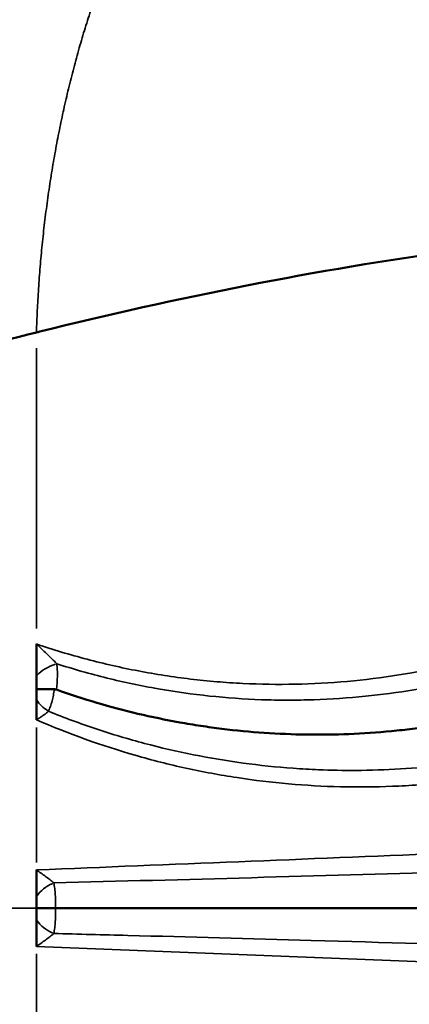
# Model space of a CAD drawing. Units: millimetres. Extents: x 0 to 10315, y 0 to 9588.
# Drawn here: x 5103 to 5184, y 2869 to 3073 of the extents above; entities that cross this region are included whole.
import ezdxf

# ---------------------------------------------------------------- set-up
doc = ezdxf.new("R2010")
doc.units = ezdxf.units.MM
doc.layers.add('MD_Visible', color=7, linetype='Continuous', lineweight=50)
doc.layers.add('MD_Visible Narrow', color=7, linetype='Continuous', lineweight=35)
doc.dimstyles.new('DİLARA 5', dxfattribs={"dimtxt": 250, "dimasz": 100, "dimexe": 0, "dimexo": 100, "dimgap": 50, "dimtad": 2, "dimdec": 0, "dimlfac": 0.1, "dimrnd": 5, "dimtxsty": 'Standard', "dimcen": 0, "dimse1": 1, "dimse2": 1, "dimclrd": 256, "dimadec": 0, "dimazin": 0, "dimtfac": 1, "dimtdec": 0, "dimtix": 1, "dimtmove": 0, "dimatfit": 3, "dimfxl": 1, "dimarcsym": 0})

# ---------------------------------------------------------------- blocks, each defined once
blk = doc.blocks.new('CustomObjectsInViewport8_0')
at = {"layer": 'MD_Visible'}
for p, q in [((5106.95, 2936.92), (5106.95, 2943.51)), ((5106.95, 2934.14), (5106.95, 2936.92)), ((5106.95, 2932), (5106.95, 2934.14)), ((5106.95, 2927.78), (5106.95, 2932)), ((5106.95, 2891.17), (5106.95, 2896.65)), ((5106.95, 2888.73), (5106.95, 2891.17)), ((5106.95, 2888.73), (5106.95, 2886.29)), ((5106.95, 2886.29), (5106.95, 2880.81))]:
    blk.add_line(p, q, dxfattribs=at)
for points, knots in [([(5106.95, 3008.1), (5107.17, 3008.15), (5107.4, 3008.21), (5107.62, 3008.26), (5136.06, 3015.34), (5164.94, 3021.09), (5194.02, 3025.1), (5205.35, 3026.66), (5216.7, 3027.96), (5228.07, 3028.96), (5238.17, 3029.86), (5248.29, 3030.53), (5258.41, 3031.01)], [0, 0, 0, 0, 0.0021818, 0.0021818, 0.0021818, 0.28, 0.28, 0.28, 0.3881783, 0.3881783, 0.3881783, 0.4843155, 0.4843155, 0.4843155, 0.4843155]), ([(4863.74, 2969.48), (4872.89, 2969.36), (4882.21, 2969.42), (4896.4, 2969.49), (4901.19, 2969.51), (4906.03, 2969.5), (4910.93, 2969.49), (4915.82, 2969.43), (4925.68, 2969.37), (4930.65, 2969.39), (4940.54, 2969.79), (4945.59, 2970.15), (4950.68, 2970.65), (4955.91, 2971.17), (4961.07, 2971.83), (4971.36, 2973.4), (4976.51, 2974.3), (4986.58, 2976.27), (5007.14, 2980.67), (5027.74, 2986.34), (5046.04, 2991.48), (5066.87, 2997.35), (5087.98, 3003.36), (5106.95, 3008.1)], [0, 0, 0, 0, 0.125, 0.125, 0.186667, 0.1875, 0.1875, 0.25, 0.25, 0.3125, 0.3125, 0.373333, 0.375, 0.375, 0.4375, 0.4375, 0.5, 0.5, 0.56, 0.75, 0.75, 0.78, 1, 1, 1, 1]), ([(5111.12, 2934.04), (5116.64, 2932.07), (5122.26, 2930.41), (5127.98, 2929.06), (5130.84, 2928.38), (5133.72, 2927.78), (5136.64, 2927.25), (5138.09, 2926.99), (5139.55, 2926.75), (5141.01, 2926.53), (5142.47, 2926.31), (5143.93, 2926.11), (5145.39, 2925.93), (5151.23, 2925.2), (5157.08, 2924.81), (5162.93, 2924.73), (5168.79, 2924.65), (5174.64, 2924.88), (5180.51, 2925.44), (5181.97, 2925.59), (5183.44, 2925.75), (5184.91, 2925.93), (5186.38, 2926.11), (5187.84, 2926.31), (5189.3, 2926.53), (5192.23, 2926.98), (5195.13, 2927.5), (5198.01, 2928.1), (5203.78, 2929.3), (5209.48, 2930.82), (5215.09, 2932.65), (5216.49, 2933.1), (5217.89, 2933.58), (5219.29, 2934.08), (5220.68, 2934.57), (5222.07, 2935.09), (5223.45, 2935.63), (5226.21, 2936.7), (5228.94, 2937.84), (5231.64, 2939.06), (5234.33, 2940.28), (5237, 2941.58), (5239.63, 2942.95), (5240.94, 2943.63), (5242.25, 2944.33), (5243.55, 2945.05), (5244.19, 2945.41), (5244.84, 2945.78), (5245.48, 2946.15), (5245.8, 2946.33), (5246.12, 2946.52), (5246.45, 2946.71), (5246.61, 2946.8), (5246.77, 2946.89), (5246.93, 2946.99), (5247.01, 2947.03), (5247.08, 2947.08), (5247.16, 2947.13), (5247.2, 2947.15), (5247.24, 2947.17), (5247.28, 2947.2), (5247.3, 2947.21), (5247.32, 2947.22), (5247.34, 2947.23), (5247.36, 2947.25), (5247.38, 2947.26), (5247.4, 2947.27)], [0.0340139, 0.0340139, 0.0340139, 0.0340139, 0.0518999, 0.0518999, 0.0518999, 0.0608428, 0.0608428, 0.0608428, 0.0653143, 0.0653143, 0.0653143, 0.0697858, 0.0697858, 0.0697858, 0.0876718, 0.0876718, 0.0876718, 0.1055577, 0.1055577, 0.1055577, 0.1100292, 0.1100292, 0.1100292, 0.1145007, 0.1145007, 0.1145007, 0.1234437, 0.1234437, 0.1234437, 0.1413296, 0.1413296, 0.1413296, 0.1458011, 0.1458011, 0.1458011, 0.1502726, 0.1502726, 0.1502726, 0.1592156, 0.1592156, 0.1592156, 0.1681586, 0.1681586, 0.1681586, 0.17263, 0.17263, 0.17263, 0.1748658, 0.1748658, 0.1748658, 0.1759837, 0.1759837, 0.1759837, 0.1765426, 0.1765426, 0.1765426, 0.1768221, 0.1768221, 0.1768221, 0.1769618, 0.1769618, 0.1769618, 0.1770317, 0.1770317, 0.1770317, 0.1771015, 0.1771015, 0.1771015, 0.1771015]), ([(5110.67, 2934.11), (5110.27, 2934.11), (5109.89, 2934.11), (5109.52, 2934.12), (5109.33, 2934.12), (5109.15, 2934.12), (5108.97, 2934.12), (5108.8, 2934.12), (5108.63, 2934.12), (5108.47, 2934.12), (5108.31, 2934.12), (5108.16, 2934.12), (5108.01, 2934.12), (5107.87, 2934.12), (5107.73, 2934.12), (5107.6, 2934.13), (5107.47, 2934.13), (5107.35, 2934.13), (5107.25, 2934.13), (5107.19, 2934.13), (5107.14, 2934.13), (5107.09, 2934.13), (5107.04, 2934.13), (5106.99, 2934.13), (5106.95, 2934.14)], [0, 0, 0, 0, 0.001208534, 0.001208534, 0.001208534, 0.0018128, 0.0018128, 0.0018128, 0.002417067, 0.002417067, 0.002417067, 0.003021334, 0.003021334, 0.003021334, 0.003625601, 0.003625601, 0.003625601, 0.004229868, 0.004229868, 0.004229868, 0.004532001, 0.004532001, 0.004532001, 0.004834134, 0.004834134, 0.004834134, 0.004834134]), ([(5110.93, 2888.73), (5110.5, 2888.73), (5110.08, 2888.73), (5109.68, 2888.73), (5109.48, 2888.73), (5109.28, 2888.73), (5109.09, 2888.73), (5108.9, 2888.73), (5108.72, 2888.73), (5108.55, 2888.73), (5108.37, 2888.73), (5108.21, 2888.73), (5108.05, 2888.73), (5107.9, 2888.73), (5107.75, 2888.73), (5107.61, 2888.73), (5107.48, 2888.73), (5107.36, 2888.73), (5107.25, 2888.73), (5107.19, 2888.73), (5107.14, 2888.73), (5107.09, 2888.73), (5107.04, 2888.73), (5106.99, 2888.73), (5106.95, 2888.73)], [0, 0, 0, 0, 0.001293732, 0.001293732, 0.001293732, 0.001940598, 0.001940598, 0.001940598, 0.002587464, 0.002587464, 0.002587464, 0.00323433, 0.00323433, 0.00323433, 0.003881195, 0.003881195, 0.003881195, 0.004528061, 0.004528061, 0.004528061, 0.004851494, 0.004851494, 0.004851494, 0.005174927, 0.005174927, 0.005174927, 0.005174927]), ([(5110.93, 2888.73), (5121.6, 2888.73), (5132.33, 2888.74), (5142.98, 2888.73), (5153.63, 2888.73), (5164.29, 2888.73), (5174.96, 2888.73), (5182.04, 2888.73), (5189.11, 2888.73), (5196.19, 2888.73), (5198.22, 2888.73), (5200.25, 2888.73), (5202.28, 2888.73), (5203.29, 2888.73), (5204.31, 2888.73), (5205.32, 2888.73), (5205.83, 2888.73), (5206.34, 2888.73), (5206.84, 2888.73), (5207.1, 2888.73), (5207.35, 2888.73), (5207.6, 2888.73), (5207.73, 2888.73), (5207.86, 2888.73), (5207.99, 2888.73), (5208.05, 2888.73), (5208.11, 2888.73), (5208.18, 2888.73), (5208.21, 2888.73), (5208.24, 2888.73), (5208.27, 2888.73), (5208.29, 2888.73), (5208.3, 2888.73), (5208.32, 2888.73), (5208.33, 2888.73), (5208.35, 2888.73), (5208.37, 2888.73)], [0.02462253, 0.02462253, 0.02462253, 0.02462253, 0.05687753, 0.05687753, 0.05687753, 0.08913605, 0.08913605, 0.08913605, 0.11051946, 0.11051946, 0.11051946, 0.11665496, 0.11665496, 0.11665496, 0.1197227, 0.1197227, 0.1197227, 0.12125658, 0.12125658, 0.12125658, 0.12202352, 0.12202352, 0.12202352, 0.12240698, 0.12240698, 0.12240698, 0.12259872, 0.12259872, 0.12259872, 0.12269458, 0.12269458, 0.12269458, 0.12274252, 0.12274252, 0.12274252, 0.12279045, 0.12279045, 0.12279045, 0.12279045])]:
    blk.add_open_spline(points, degree=3, knots=knots, dxfattribs=at)
blk.add_open_spline([(5110.67, 2934.11), (5110.83, 2934.11), (5110.97, 2934.09), (5111.12, 2934.04)], degree=3, dxfattribs=at)
at = {"layer": 'MD_Visible Narrow'}
for p, q in [((5106.95, 2946.74), (5106.95, 3004.87)), ((5106.95, 2898.21), (5106.95, 2926.22)), ((5106.95, 2879.26), (5106.95, 2851.24))]:
    blk.add_line(p, q, dxfattribs=at)
for centre, major_axis, ratio, start_param, end_param in [((5110.77, 2936.92), (-4.56, -2.06), 0.43891, 4.487602, 5.430831), ((5111.01, 2891.17), (-4.4, -2.37), 0.549709, 4.577653, 5.459284)]:
    blk.add_ellipse(centre, major_axis=major_axis, ratio=ratio, start_param=start_param, end_param=end_param, dxfattribs=at)
at = {"layer": 'MD_Visible Narrow', "extrusion": (0, 0, -1)}
for centre, major_axis, ratio, start_param, end_param in [((5110.82, 2932), (-4.17, 2.76), 0.56011, 4.711995, 5.376984), ((5111.01, 2886.29), (-4.4, 2.37), 0.549709, 4.577655, 5.459284)]:
    blk.add_ellipse(centre, major_axis=major_axis, ratio=ratio, start_param=start_param, end_param=end_param, dxfattribs=at)
at = {"layer": 'MD_Visible Narrow'}
blk.add_rational_spline([(5106.95, 3008.1), (5108.03, 3044.08), (5116.17, 3077.68), (5130.82, 3104.29)], [1, 0.935610903084, 0.912204562481, 0.92978097819], degree=3, dxfattribs=at)
for points, knots in [([(5267.83, 2981), (5262.67, 2975.82), (5257.18, 2971.04), (5251.38, 2966.65), (5248.48, 2964.46), (5245.5, 2962.36), (5242.43, 2960.37), (5239.37, 2958.38), (5236.26, 2956.5), (5233.09, 2954.75), (5226.77, 2951.23), (5220.24, 2948.18), (5213.52, 2945.58), (5210.16, 2944.29), (5206.75, 2943.1), (5203.29, 2942.04), (5201.56, 2941.51), (5199.81, 2941), (5198.06, 2940.53), (5197.18, 2940.29), (5196.3, 2940.06), (5195.42, 2939.84), (5194.53, 2939.62), (5193.65, 2939.4), (5192.76, 2939.19), (5185.66, 2937.54), (5178.52, 2936.4), (5171.35, 2935.76), (5164.18, 2935.12), (5156.98, 2934.97), (5149.74, 2935.32), (5147.93, 2935.41), (5146.12, 2935.53), (5144.31, 2935.69), (5142.49, 2935.84), (5140.68, 2936.02), (5138.87, 2936.24), (5135.25, 2936.67), (5131.65, 2937.23), (5128.08, 2937.92), (5124.51, 2938.6), (5120.96, 2939.41), (5117.43, 2940.34), (5115.66, 2940.81), (5113.91, 2941.31), (5112.16, 2941.83), (5110.41, 2942.36), (5108.68, 2942.92), (5106.95, 2943.51)], [0, 0, 0, 0, 0.0218616, 0.0218616, 0.0218616, 0.0327924, 0.0327924, 0.0327924, 0.0437232, 0.0437232, 0.0437232, 0.0655848, 0.0655848, 0.0655848, 0.0765156, 0.0765156, 0.0765156, 0.081981, 0.081981, 0.081981, 0.0847137, 0.0847137, 0.0847137, 0.0874464, 0.0874464, 0.0874464, 0.109308, 0.109308, 0.109308, 0.1311696, 0.1311696, 0.1311696, 0.136635, 0.136635, 0.136635, 0.1421004, 0.1421004, 0.1421004, 0.1530312, 0.1530312, 0.1530312, 0.163962, 0.163962, 0.163962, 0.1694274, 0.1694274, 0.1694274, 0.1748928, 0.1748928, 0.1748928, 0.1748928]), ([(5111.15, 2939.41), (5114.6, 2938.3), (5118.08, 2937.31), (5121.58, 2936.44), (5125.09, 2935.58), (5128.61, 2934.84), (5132.14, 2934.22), (5139.22, 2932.98), (5146.37, 2932.22), (5153.59, 2931.96), (5155.39, 2931.9), (5157.2, 2931.86), (5159.01, 2931.86), (5160.81, 2931.86), (5162.61, 2931.89), (5164.41, 2931.95), (5168, 2932.07), (5171.57, 2932.31), (5175.12, 2932.67), (5181.84, 2933.35), (5188.48, 2934.46), (5195.07, 2936), (5198.95, 2936.91), (5202.8, 2937.96), (5206.62, 2939.17), (5208.35, 2939.72), (5210.06, 2940.29), (5211.77, 2940.9), (5213.47, 2941.5), (5215.15, 2942.13), (5216.82, 2942.79), (5223.51, 2945.41), (5229.97, 2948.48), (5236.21, 2951.97), (5242.44, 2955.46), (5248.46, 2959.38), (5254.24, 2963.74), (5255.68, 2964.83), (5257.11, 2965.94), (5258.52, 2967.08), (5259.92, 2968.22), (5261.31, 2969.38), (5262.68, 2970.57), (5265.41, 2972.94), (5268.07, 2975.41), (5270.64, 2977.97)], [0.0045152, 0.0045152, 0.0045152, 0.0045152, 0.0154202, 0.0154202, 0.0154202, 0.0263251, 0.0263251, 0.0263251, 0.0481349, 0.0481349, 0.0481349, 0.0535874, 0.0535874, 0.0535874, 0.0590399, 0.0590399, 0.0590399, 0.0699448, 0.0699448, 0.0699448, 0.0905487, 0.0905487, 0.0905487, 0.1026596, 0.1026596, 0.1026596, 0.1081121, 0.1081121, 0.1081121, 0.1135645, 0.1135645, 0.1135645, 0.1353744, 0.1353744, 0.1353744, 0.1571842, 0.1571842, 0.1571842, 0.1626367, 0.1626367, 0.1626367, 0.1680892, 0.1680892, 0.1680892, 0.1789941, 0.1789941, 0.1789941, 0.1789941]), ([(5269.07, 2948.35), (5266.2, 2946.3), (5263.27, 2944.35), (5260.28, 2942.48), (5257.29, 2940.62), (5254.26, 2938.86), (5251.17, 2937.2), (5245, 2933.88), (5238.65, 2930.96), (5232.11, 2928.44), (5230.47, 2927.81), (5228.82, 2927.2), (5227.16, 2926.62), (5225.51, 2926.04), (5223.83, 2925.49), (5222.16, 2924.96), (5218.81, 2923.91), (5215.44, 2922.96), (5212.05, 2922.13), (5205.29, 2920.46), (5198.45, 2919.23), (5191.56, 2918.42), (5185.46, 2917.71), (5179.31, 2917.33), (5173.12, 2917.3), (5170.55, 2917.29), (5167.97, 2917.33), (5165.4, 2917.44), (5163.65, 2917.51), (5161.9, 2917.61), (5160.16, 2917.73), (5156.68, 2917.99), (5153.21, 2918.35), (5149.77, 2918.82), (5142.88, 2919.75), (5136.08, 2921.11), (5129.35, 2922.9), (5125.99, 2923.8), (5122.64, 2924.8), (5119.32, 2925.91), (5116, 2927.01), (5112.69, 2928.24), (5109.43, 2929.56)], [0, 0, 0, 0, 0.0106039, 0.0106039, 0.0106039, 0.0212078, 0.0212078, 0.0212078, 0.0424156, 0.0424156, 0.0424156, 0.0477175, 0.0477175, 0.0477175, 0.0530195, 0.0530195, 0.0530195, 0.0636233, 0.0636233, 0.0636233, 0.0848311, 0.0848311, 0.0848311, 0.1035741, 0.1035741, 0.1035741, 0.1113409, 0.1113409, 0.1113409, 0.1166428, 0.1166428, 0.1166428, 0.1272467, 0.1272467, 0.1272467, 0.1484545, 0.1484545, 0.1484545, 0.1590584, 0.1590584, 0.1590584, 0.1696623, 0.1696623, 0.1696623, 0.1696623]), ([(5106.95, 2927.78), (5113.62, 2924.88), (5120.44, 2922.44), (5127.41, 2920.43), (5129.16, 2919.93), (5130.91, 2919.45), (5132.67, 2919.01), (5134.42, 2918.56), (5136.18, 2918.15), (5137.94, 2917.76), (5141.46, 2916.99), (5144.99, 2916.34), (5148.53, 2915.8), (5155.62, 2914.71), (5162.75, 2914.08), (5169.93, 2913.91), (5173.52, 2913.82), (5177.12, 2913.85), (5180.73, 2914), (5182.53, 2914.07), (5184.34, 2914.17), (5186.15, 2914.3), (5187.96, 2914.43), (5189.77, 2914.59), (5191.56, 2914.78), (5198.75, 2915.53), (5205.82, 2916.73), (5212.79, 2918.38), (5219.76, 2920.02), (5226.63, 2922.11), (5233.38, 2924.64), (5235.07, 2925.27), (5236.75, 2925.94), (5238.42, 2926.63), (5240.1, 2927.32), (5241.77, 2928.04), (5243.42, 2928.78), (5246.73, 2930.27), (5249.98, 2931.86), (5253.18, 2933.56), (5259.57, 2936.94), (5265.73, 2940.73), (5271.67, 2944.93)], [0, 0, 0, 0, 0.0218176, 0.0218176, 0.0218176, 0.027272, 0.027272, 0.027272, 0.0327263, 0.0327263, 0.0327263, 0.0436351, 0.0436351, 0.0436351, 0.0654527, 0.0654527, 0.0654527, 0.0763615, 0.0763615, 0.0763615, 0.0818159, 0.0818159, 0.0818159, 0.0872703, 0.0872703, 0.0872703, 0.1090878, 0.1090878, 0.1090878, 0.1309054, 0.1309054, 0.1309054, 0.1363598, 0.1363598, 0.1363598, 0.1418142, 0.1418142, 0.1418142, 0.152723, 0.152723, 0.152723, 0.1745405, 0.1745405, 0.1745405, 0.1745405]), ([(5111.15, 2939.41), (5110.83, 2939.75), (5110.49, 2940.09), (5110.14, 2940.43), (5109.8, 2940.77), (5109.45, 2941.11), (5109.1, 2941.45), (5108.39, 2942.14), (5107.67, 2942.82), (5106.95, 2943.51)], [0, 0, 0, 0, 0.001498309, 0.001498309, 0.001498309, 0.002996617, 0.002996617, 0.002996617, 0.005993235, 0.005993235, 0.005993235, 0.005993235]), ([(5111.12, 2934.04), (5111.21, 2934.98), (5111.27, 2935.9), (5111.29, 2936.81), (5111.3, 2937.26), (5111.3, 2937.7), (5111.27, 2938.14), (5111.25, 2938.57), (5111.21, 2938.99), (5111.15, 2939.41)], [0, 0, 0, 0, 0.002847379, 0.002847379, 0.002847379, 0.004271068, 0.004271068, 0.004271068, 0.005694758, 0.005694758, 0.005694758, 0.005694758]), ([(5109.43, 2929.56), (5109.59, 2929.88), (5109.73, 2930.22), (5109.85, 2930.58), (5109.97, 2930.93), (5110.08, 2931.31), (5110.18, 2931.69), (5110.28, 2932.08), (5110.37, 2932.47), (5110.45, 2932.88), (5110.53, 2933.28), (5110.61, 2933.7), (5110.67, 2934.11)], [0, 0, 0, 0, 0.001281538, 0.001281538, 0.001281538, 0.002563076, 0.002563076, 0.002563076, 0.003844614, 0.003844614, 0.003844614, 0.005126152, 0.005126152, 0.005126152, 0.005126152]), ([(5106.95, 2927.78), (5107.18, 2927.92), (5107.4, 2928.07), (5107.62, 2928.21), (5107.85, 2928.36), (5108.06, 2928.5), (5108.28, 2928.65), (5108.49, 2928.8), (5108.7, 2928.95), (5108.89, 2929.1), (5109.08, 2929.25), (5109.26, 2929.4), (5109.43, 2929.56)], [-0.000018006, -0.000018006, -0.000018006, -0.000018006, 0.000790804, 0.000790804, 0.000790804, 0.001599614, 0.001599614, 0.001599614, 0.002408423, 0.002408423, 0.002408423, 0.003217233, 0.003217233, 0.003217233, 0.003217233]), ([(5274.58, 2903.39), (5246.64, 2902.26), (5218.7, 2901.16), (5190.76, 2900.04), (5176.79, 2899.49), (5162.82, 2898.93), (5148.86, 2898.37), (5134.89, 2897.8), (5120.92, 2897.24), (5106.95, 2896.65)], [0, 0, 0, 0, 0.0842008, 0.0842008, 0.0842008, 0.1263013, 0.1263013, 0.1263013, 0.1684017, 0.1684017, 0.1684017, 0.1684017]), ([(5110.53, 2893.99), (5124.2, 2894.32), (5137.86, 2894.68), (5151.53, 2895.06), (5165.2, 2895.44), (5178.86, 2895.84), (5192.53, 2896.25), (5219.86, 2897.08), (5247.19, 2897.96), (5274.51, 2898.91)], [0.0036714, 0.0036714, 0.0036714, 0.0036714, 0.0448869, 0.0448869, 0.0448869, 0.0861025, 0.0861025, 0.0861025, 0.1685336, 0.1685336, 0.1685336, 0.1685336]), ([(5110.53, 2893.99), (5110.27, 2894.21), (5110, 2894.44), (5109.71, 2894.66), (5109.42, 2894.89), (5109.13, 2895.11), (5108.82, 2895.33), (5108.22, 2895.77), (5107.59, 2896.21), (5106.95, 2896.65)], [0, 0, 0, 0, 0.001165625, 0.001165625, 0.001165625, 0.00233125, 0.00233125, 0.00233125, 0.0046625, 0.0046625, 0.0046625, 0.0046625]), ([(5110.93, 2888.73), (5110.93, 2889.2), (5110.92, 2889.67), (5110.91, 2890.14), (5110.9, 2890.6), (5110.88, 2891.05), (5110.85, 2891.5), (5110.82, 2891.94), (5110.78, 2892.37), (5110.73, 2892.79), (5110.68, 2893.21), (5110.62, 2893.61), (5110.53, 2893.99)], [0, 0, 0, 0, 0.001413868, 0.001413868, 0.001413868, 0.002827736, 0.002827736, 0.002827736, 0.004241603, 0.004241603, 0.004241603, 0.005655471, 0.005655471, 0.005655471, 0.005655471]), ([(4863.74, 2888.73), (4872.7, 2888.73), (4881.84, 2888.73), (4891.16, 2888.73), (4900.47, 2888.73), (4909.97, 2888.73), (4919.65, 2888.73), (4924.49, 2888.73), (4929.37, 2888.73), (4934.3, 2888.73), (4939.23, 2888.73), (4944.2, 2888.73), (4949.19, 2888.73), (4958.15, 2888.73), (4967.23, 2888.73), (4976.38, 2888.73), (4987.63, 2888.73), (4999.05, 2888.73), (5010.61, 2888.73), (5015.86, 2888.73), (5021.14, 2888.73), (5026.43, 2888.73), (5031.72, 2888.73), (5037.02, 2888.73), (5042.34, 2888.73), (5052.98, 2888.73), (5063.69, 2888.73), (5074.46, 2888.73), (5085.22, 2888.73), (5096.06, 2888.73), (5106.95, 2888.73)], [0, 0, 0, 0, 0.0326951, 0.0326951, 0.0326951, 0.0653902, 0.0653902, 0.0653902, 0.0817378, 0.0817378, 0.0817378, 0.0980853, 0.0980853, 0.0980853, 0.1274255, 0.1274255, 0.1274255, 0.1634755, 0.1634755, 0.1634755, 0.1798231, 0.1798231, 0.1798231, 0.1961706, 0.1961706, 0.1961706, 0.2288657, 0.2288657, 0.2288657, 0.2615608, 0.2615608, 0.2615608, 0.2615608]), ([(5110.53, 2883.48), (5110.62, 2883.86), (5110.68, 2884.25), (5110.73, 2884.67), (5110.78, 2885.09), (5110.82, 2885.52), (5110.85, 2885.97), (5110.88, 2886.41), (5110.9, 2886.86), (5110.91, 2887.32), (5110.92, 2887.79), (5110.93, 2888.26), (5110.93, 2888.73)], [0.00000002, 0.00000002, 0.00000002, 0.00000002, 0.001411243, 0.001411243, 0.001411243, 0.002822485, 0.002822485, 0.002822485, 0.004233728, 0.004233728, 0.004233728, 0.005644971, 0.005644971, 0.005644971, 0.005644971]), ([(5302.07, 2886.82), (5302.03, 2886.29), (5301.91, 2885.79), (5301.72, 2885.31), (5301.54, 2884.83), (5301.29, 2884.39), (5301.01, 2883.98), (5300.86, 2883.78), (5300.71, 2883.59), (5300.55, 2883.4), (5300.38, 2883.22), (5300.21, 2883.05), (5300.04, 2882.88), (5299.69, 2882.55), (5299.31, 2882.26), (5298.92, 2881.99), (5298.53, 2881.72), (5298.12, 2881.48), (5297.7, 2881.26), (5297.28, 2881.04), (5296.85, 2880.85), (5296.41, 2880.67), (5295.54, 2880.32), (5294.63, 2880.03), (5293.7, 2879.8), (5292.77, 2879.56), (5291.82, 2879.37), (5290.87, 2879.22), (5289.91, 2879.07), (5288.95, 2878.95), (5287.97, 2878.85), (5286.02, 2878.65), (5284.04, 2878.55), (5282.02, 2878.5), (5280, 2878.46), (5277.97, 2878.46), (5275.93, 2878.51), (5275.42, 2878.52), (5274.91, 2878.54), (5274.4, 2878.56), (5273.89, 2878.58), (5273.38, 2878.59), (5272.87, 2878.61), (5271.85, 2878.65), (5270.83, 2878.68), (5269.81, 2878.72), (5265.72, 2878.86), (5261.64, 2878.99), (5257.55, 2879.13), (5241.22, 2879.68), (5224.89, 2880.21), (5208.55, 2880.72), (5193.67, 2881.18), (5178.8, 2881.62), (5163.9, 2882.05), (5151.22, 2882.41), (5138.62, 2882.76), (5125.91, 2883.09), (5120.79, 2883.22), (5115.65, 2883.35), (5110.53, 2883.48)], [0, 0, 0, 0, 0.0015567, 0.0015567, 0.0015567, 0.0031134, 0.0031134, 0.0031134, 0.0038917, 0.0038917, 0.0038917, 0.00467, 0.00467, 0.00467, 0.0062267, 0.0062267, 0.0062267, 0.0077834, 0.0077834, 0.0077834, 0.0093401, 0.0093401, 0.0093401, 0.0124535, 0.0124535, 0.0124535, 0.0155668, 0.0155668, 0.0155668, 0.0186802, 0.0186802, 0.0186802, 0.0249069, 0.0249069, 0.0249069, 0.0311336, 0.0311336, 0.0311336, 0.0326903, 0.0326903, 0.0326903, 0.034247, 0.034247, 0.034247, 0.0373604, 0.0373604, 0.0373604, 0.0498138, 0.0498138, 0.0498138, 0.0996276, 0.0996276, 0.0996276, 0.1450091, 0.1450091, 0.1450091, 0.183655, 0.183655, 0.183655, 0.1992553, 0.1992553, 0.1992553, 0.1992553]), ([(5106.95, 2880.81), (5107.27, 2881.03), (5107.59, 2881.25), (5107.9, 2881.47), (5108.21, 2881.69), (5108.52, 2881.91), (5108.82, 2882.13), (5109.13, 2882.35), (5109.42, 2882.57), (5109.71, 2882.8), (5110, 2883.02), (5110.27, 2883.25), (5110.53, 2883.48)], [-0.000014405, -0.000014405, -0.000014405, -0.000014405, 0.001151887, 0.001151887, 0.001151887, 0.00231818, 0.00231818, 0.00231818, 0.003484472, 0.003484472, 0.003484472, 0.004650765, 0.004650765, 0.004650765, 0.004650765])]:
    blk.add_open_spline(points, degree=3, knots=knots, dxfattribs=at)
blk.add_open_spline([(5106.95, 2880.81), (5162.83, 2878.57), (5218.7, 2876.32), (5274.58, 2874.07)], degree=3, dxfattribs=at)
blk = doc.blocks.new('*D10')
at = {"lineweight": -2, "transparency": 16777216}
blk.add_line((2638.14, 3583.12), (5221.21, 3583.12), dxfattribs=at)
at = {"transparency": 16777216}
for points in [[(2638.14, 3599.79), (2638.14, 3566.46), (2538.14, 3583.12)], [(5221.21, 3599.79), (5221.21, 3566.46), (5321.21, 3583.12)]]:
    blk.add_solid(points, dxfattribs=at)
at = {"layer": 'Defpoints', "color": 0, "transparency": 16777216}
for p in [(5321.21, 3583.12), (5321.21, 2888.73), (2538.14, 2335.93)]:
    blk.add_point(p, dxfattribs=at)
at = {"color": 0, "transparency": 16777216, "insert": (3929.68, 3758.12), "char_height": 250, "attachment_point": 5}
blk.add_mtext('280', dxfattribs=at)

msp = doc.modelspace()

# ---------------------------------------------------------------- block references
at = {"layer": 'MD_Visible'}
msp.add_blockref('CustomObjectsInViewport8_0', (0, 0), dxfattribs=at)

# ---------------------------------------------------------------- dimensions: what is measured, and where the dimension line sits
dim = msp.add_linear_dim(base=(5321.21, 3583.12), p1=(2538.14, 2335.93), p2=(5321.21, 2888.73), dimstyle='DİLARA 5')
dim.commit()
dim.dimension.update_dxf_attribs({"geometry": '*D10', "text_midpoint": (3929.68, 3758.12)})

doc.saveas('drawing.dxf')
